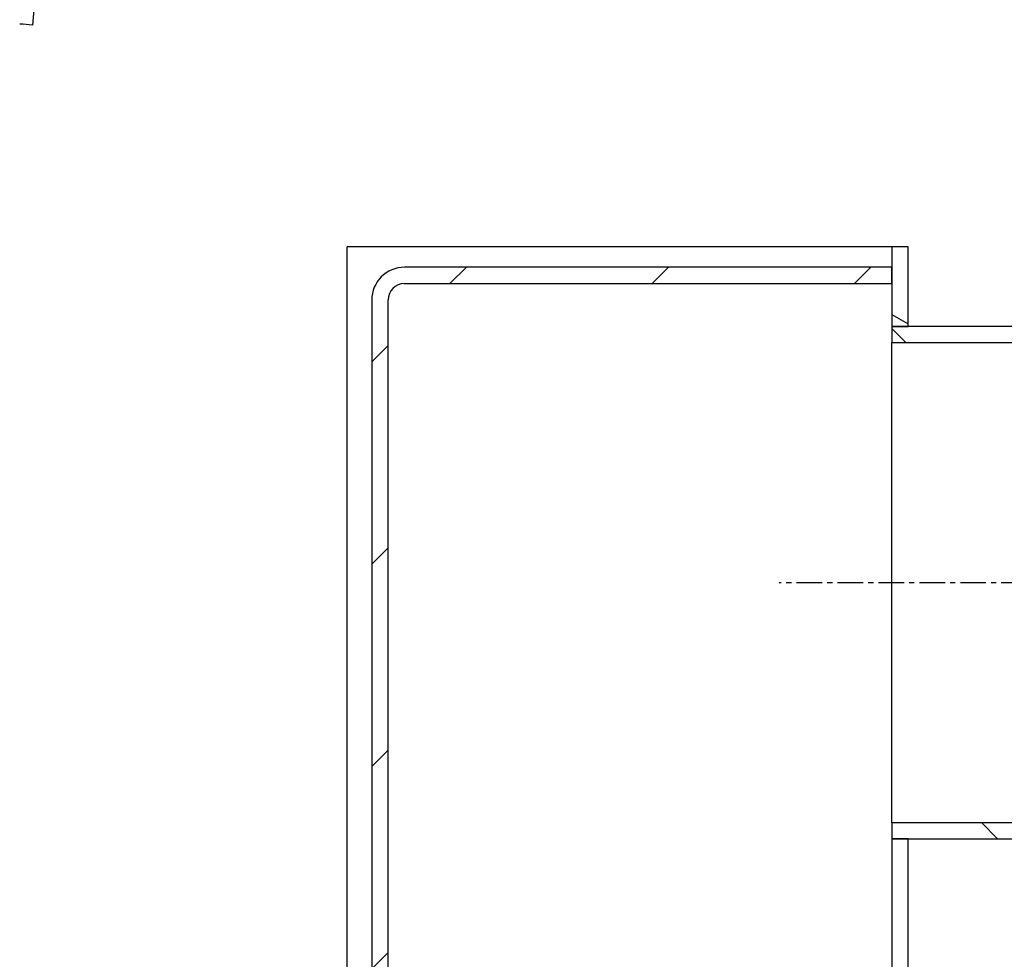
# Model space of a CAD drawing. Extents: x 477 to 13647, y 14127 to 17985.
# Drawn here: x 8098 to 8579, y 16420 to 16879 of the extents above; entities that cross this region are included whole.
import ezdxf

# ---------------------------------------------------------------- set-up
doc = ezdxf.new("R2010")
doc.units = 0
doc.header["$LTSCALE"] = 2
doc.linetypes.add('CENTER', pattern=[2, 1.25, -0.25, 0.25, -0.25])
doc.layers.get('0').update_dxf_attribs({"linetype": 'CONTINUOUS'})

msp = doc.modelspace()

# ---------------------------------------------------------------- hatches: boundary and pattern name
h = msp.add_hatch()
h.set_pattern_fill('ANSI31', color=256, scale=558.8, angle=105, style=0)
h.set_pattern_definition([(150, (5243.874, 11611.15), (-34.925, -60.4919), [])])
h.paths.add_polyline_path([(8531.796, 16478.718), (8523.796, 16478.718), (8523.796, 15806.718), (8531.796, 15806.718)])
h.paths.add_polyline_path([(8523.796, 16728.718), (8531.796, 16728.718), (8531.796, 16767.718), (8523.796, 16767.718), (8523.796, 16757.718), (8523.796, 16749.718)])
h = msp.add_hatch()
h.set_pattern_fill('ANSI31', color=256, scale=558.8, style=0)
h.set_pattern_definition([(45, (5243.874, 11611.15), (-49.3914, 49.3914), [])])
edge = h.paths.add_edge_path()
edge.add_line((8269.796, 15806.718), (8277.796, 15806.718))
edge.add_line((8277.796, 15806.718), (8277.796, 16741.718))
edge.add_ellipse((8285.796, 16741.718), major_axis=(-8, 0), ratio=1, start_angle=270, end_angle=360, ccw=False)
edge.add_line((8285.796, 16749.718), (8523.796, 16749.718))
edge.add_line((8523.796, 16749.718), (8523.796, 16757.718))
edge.add_line((8523.796, 16757.718), (8285.796, 16757.718))
edge.add_ellipse((8285.796, 16741.718), major_axis=(0, 16), ratio=1, start_angle=0, end_angle=90)
edge.add_line((8269.796, 16741.718), (8269.796, 15806.718))
h = msp.add_hatch()
h.set_pattern_fill('ANSI31', color=256, scale=558.8, angle=90, style=0)
h.set_pattern_definition([(135, (5243.874, 11611.15), (-49.3914, -49.3914), [])])
h.paths.add_polyline_path([(8523.796, 16478.718), (8531.796, 16478.718), (8696.796, 16478.718), (8696.796, 16486.418), (8523.796, 16486.418)])
h.paths.add_polyline_path([(8696.796, 16728.718), (8531.796, 16728.718), (8523.796, 16728.718), (8523.796, 16721.018), (8696.796, 16721.018)])

# ---------------------------------------------------------------- linework, layer by layer
for p, q in [((8107.752, 16915.696), (8104.061, 16875.866)), ((8257.796, 15806.718), (8257.796, 16767.718)), ((8515.796, 16767.718), (8257.796, 16767.718)), ((8523.796, 16767.718), (8515.796, 16767.718)), ((8531.796, 16767.718), (8523.796, 16767.718)), ((8523.796, 16767.718), (8523.796, 16728.718)), ((8531.796, 16728.718), (8531.796, 16767.718)), ((8523.796, 16757.718), (8285.796, 16757.718)), ((8523.796, 16749.718), (8523.796, 16757.718)), ((8285.796, 16749.718), (8523.796, 16749.718)), ((8269.796, 16741.718), (8269.796, 15806.718)), ((8277.796, 15806.718), (8277.796, 16741.718)), ((8523.796, 16728.718), (8531.796, 16728.718)), ((8696.796, 16728.718), (8523.796, 16728.718)), ((8523.796, 16728.718), (8523.796, 16721.018)), ((8523.796, 16721.018), (8696.796, 16721.018)), ((8523.796, 16486.418), (8523.796, 16721.018)), ((8696.796, 16486.418), (8523.796, 16486.418)), ((8523.796, 16486.418), (8523.796, 16478.718)), ((8531.796, 16478.718), (8523.796, 16478.718)), ((8523.796, 16478.718), (8523.796, 15806.718)), ((8523.796, 16478.718), (8696.796, 16478.718)), ((8531.796, 15806.718), (8531.796, 16478.718))]:
    msp.add_line(p, q)
at = {"color": 4, "linetype": 'CENTER', "ltscale": 5}
msp.add_line((8969.758, 16603.718), (8468.796, 16603.718), dxfattribs=at)
for centre, radius, start, end in [((7773.296, 13414.124), 3477.508, 84.542016, 84.644217), ((8285.796, 16741.718), 16, 90, 180), ((8285.796, 16741.718), 8, 90, 180)]:
    msp.add_arc(centre, radius, start, end)

doc.saveas('drawing.dxf')
